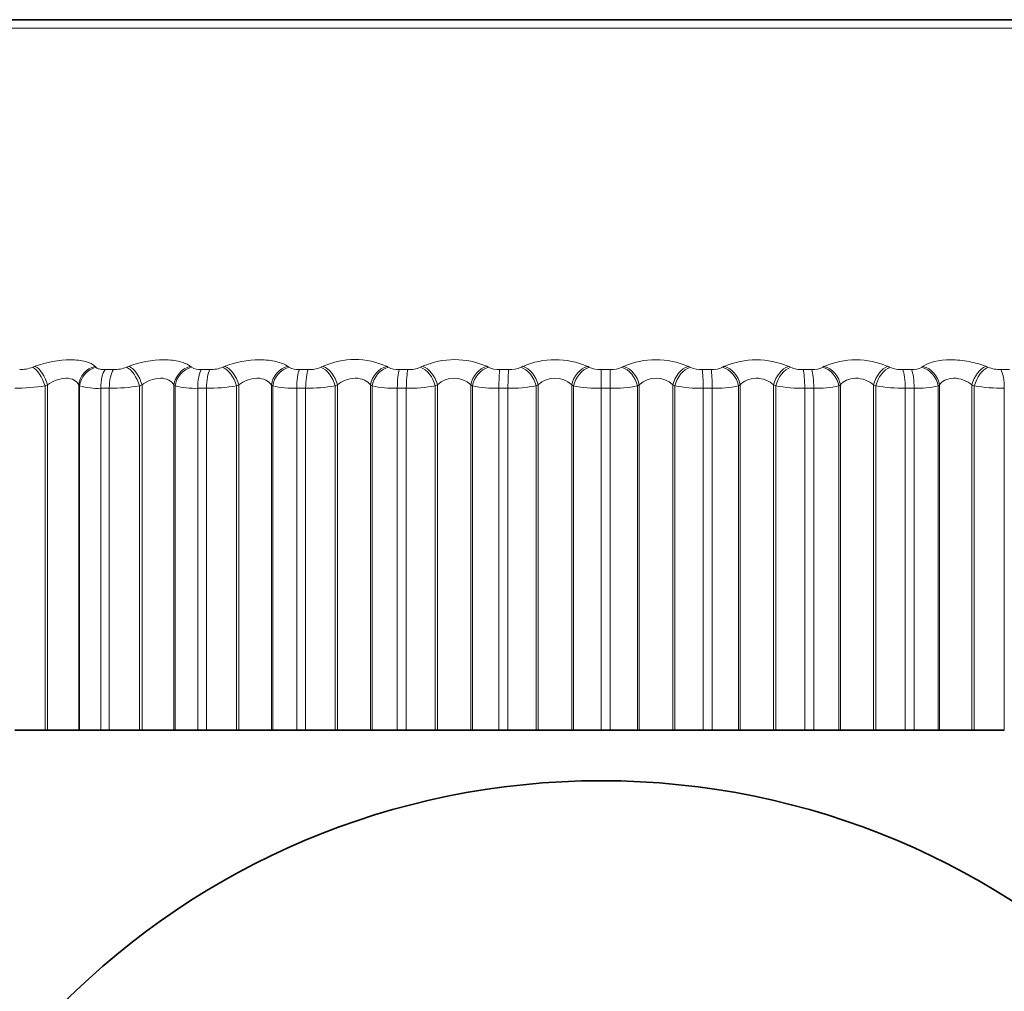
# Model space of a CAD drawing. Units: millimetres. Extents: x 0 to 2424, y 0 to 2735.
# Drawn here: x 1965 to 1975, y 2078 to 2087 of the extents above; entities that cross this region are included whole.
import ezdxf
from ezdxf import colors
from ezdxf.entities.mleader import LeaderData, LeaderLine
from ezdxf.math import Vec2, Vec3

# ---------------------------------------------------------------- set-up
doc = ezdxf.new("R2010")
doc.units = ezdxf.units.MM
doc.layers.add('DV4_Défaut', color=7, linetype='Continuous')
doc.layers.add('Défaut', color=7, linetype='Continuous')

# ---------------------------------------------------------------- blocks, each defined once
blk = doc.blocks.new('_DOT')
at = {"color": 0}
blk.add_line((0, 0), (-1, 0), dxfattribs=at)
at = {"color": 0, "const_width": 0.333}
blk.add_lwpolyline([(-0.1665, 0, 1), (0.1665, 0, 1)], format="xyb", close=True, dxfattribs=at)
blk = doc.blocks.new('SE3')
at = {"layer": 'DV4_Défaut', "color": 7, "linetype": 'Continuous', "lineweight": 35}
for p, q in [((1980.7029, 2087.2623), (1961.4099, 2087.2623)), ((1965.2805, 2080.2623), (1965.5794, 2080.2623)), ((1965.5794, 2080.2623), (1965.6052, 2080.2623)), ((1965.6052, 2080.2623), (1965.911, 2080.2623)), ((1965.911, 2080.2623), (1965.9203, 2080.2623)), ((1965.9203, 2080.2623), (1966.129, 2080.2623)), ((1966.2129, 2080.2623), (1966.129, 2080.2623)), ((1966.2129, 2080.2623), (1966.5105, 2080.2623)), ((1966.5105, 2080.2623), (1966.5354, 2080.2623)), ((1966.5354, 2080.2623), (1966.8493, 2080.2623)), ((1966.8493, 2080.2623), (1966.8606, 2080.2623)), ((1966.8606, 2080.2623), (1967.084, 2080.2623)), ((1967.1699, 2080.2623), (1967.084, 2080.2623)), ((1967.1699, 2080.2623), (1967.4649, 2080.2623)), ((1967.4649, 2080.2623), (1967.4886, 2080.2623)), ((1967.4886, 2080.2623), (1967.8091, 2080.2623)), ((1967.8091, 2080.2623), (1967.8223, 2080.2623)), ((1967.8223, 2080.2623), (1968.0592, 2080.2623)), ((1968.1467, 2080.2623), (1968.0592, 2080.2623)), ((1968.1467, 2080.2623), (1968.4375, 2080.2623)), ((1968.4375, 2080.2623), (1968.46, 2080.2623)), ((1968.46, 2080.2623), (1968.7854, 2080.2623)), ((1968.7854, 2080.2623), (1968.8004, 2080.2623)), ((1968.8004, 2080.2623), (1969.0498, 2080.2623)), ((1969.1383, 2080.2623), (1969.0498, 2080.2623)), ((1969.1383, 2080.2623), (1969.4235, 2080.2623)), ((1969.4235, 2080.2623), (1969.4446, 2080.2623)), ((1969.4446, 2080.2623), (1969.7734, 2080.2623)), ((1969.7734, 2080.2623), (1969.79, 2080.2623)), ((1969.79, 2080.2623), (1970.0505, 2080.2623)), ((1970.1398, 2080.2623), (1970.0505, 2080.2623)), ((1970.1398, 2080.2623), (1970.4178, 2080.2623)), ((1970.4178, 2080.2623), (1970.4375, 2080.2623)), ((1970.4375, 2080.2623), (1970.7678, 2080.2623)), ((1970.7678, 2080.2623), (1970.7861, 2080.2623)), ((1970.7861, 2080.2623), (1971.0564, 2080.2623)), ((1971.1458, 2080.2623), (1971.0564, 2080.2623)), ((1971.1458, 2080.2623), (1971.4153, 2080.2623)), ((1971.4153, 2080.2623), (1971.4335, 2080.2623)), ((1971.4335, 2080.2623), (1971.7637, 2080.2623)), ((1971.7637, 2080.2623), (1971.7836, 2080.2623)), ((1971.7836, 2080.2623), (1972.0623, 2080.2623)), ((1972.1515, 2080.2623), (1972.0623, 2080.2623)), ((1972.1515, 2080.2623), (1972.411, 2080.2623)), ((1972.411, 2080.2623), (1972.4276, 2080.2623)), ((1972.4276, 2080.2623), (1972.7561, 2080.2623)), ((1972.7561, 2080.2623), (1972.7774, 2080.2623)), ((1972.7774, 2080.2623), (1973.0631, 2080.2623)), ((1973.1515, 2080.2623), (1973.0631, 2080.2623)), ((1973.1515, 2080.2623), (1973.3998, 2080.2623)), ((1973.3998, 2080.2623), (1973.4146, 2080.2623)), ((1973.4146, 2080.2623), (1973.7397, 2080.2623)), ((1973.7397, 2080.2623), (1973.7623, 2080.2623)), ((1973.7623, 2080.2623), (1974.0536, 2080.2623)), ((1974.1409, 2080.2623), (1974.0536, 2080.2623)), ((1974.1409, 2080.2623), (1974.3767, 2080.2623)), ((1974.3767, 2080.2623), (1974.3897, 2080.2623)), ((1974.3897, 2080.2623), (1974.7097, 2080.2623)), ((1974.7097, 2080.2623), (1974.7335, 2080.2623)), ((1974.7335, 2080.2623), (1975.0288, 2080.2623))]:
    blk.add_line(p, q, dxfattribs=at)
at = {"layer": 'DV4_Défaut', "color": 7, "linetype": 'Continuous', "lineweight": 18}
for p, q in [((1961.2472, 2087.1786), (1980.8656, 2087.1786)), ((1965.4582, 2083.8366), (1965.484, 2083.8462)), ((1966.0711, 2083.8462), (1966.0807, 2083.8366)), ((1966.1711, 2083.8135), (1966.2543, 2083.8135)), ((1966.3822, 2083.8366), (1966.407, 2083.8462)), ((1967.0098, 2083.8462), (1967.0213, 2083.8366)), ((1967.118, 2083.8135), (1967.2031, 2083.8135)), ((1967.3299, 2083.8366), (1967.3536, 2083.8462)), ((1967.9691, 2083.8462), (1967.9825, 2083.8366)), ((1968.0849, 2083.8135), (1968.1716, 2083.8135)), ((1968.2967, 2083.8366), (1968.3192, 2083.8462)), ((1968.9441, 2083.8462), (1968.9593, 2083.8366)), ((1969.0669, 2083.8135), (1969.1548, 2083.8135)), ((1969.2775, 2083.8366), (1969.2987, 2083.8462)), ((1969.9299, 2083.8462), (1969.9468, 2083.8366)), ((1970.0591, 2083.8135), (1970.1476, 2083.8135)), ((1970.2673, 2083.8366), (1970.2871, 2083.8462)), ((1970.9215, 2083.8462), (1970.9399, 2083.8366)), ((1971.0564, 2083.8135), (1971.1451, 2083.8135)), ((1971.0564, 2083.6299), (1971.0564, 2083.8135)), ((1971.2612, 2083.8366), (1971.2795, 2083.8462)), ((1971.9137, 2083.8462), (1971.9336, 2083.8366)), ((1972.0537, 2083.8135), (1972.1421, 2083.8135)), ((1972.2541, 2083.8366), (1972.2708, 2083.8462)), ((1972.9016, 2083.8462), (1972.9229, 2083.8366)), ((1973.0459, 2083.8135), (1973.1336, 2083.8135)), ((1973.2408, 2083.8366), (1973.2558, 2083.8462)), ((1973.88, 2083.8462), (1973.9027, 2083.8366)), ((1974.0279, 2083.8135), (1974.1145, 2083.8135)), ((1974.2165, 2083.8366), (1974.2297, 2083.8462)), ((1974.8441, 2083.8462), (1974.8679, 2083.8366)), ((1974.9948, 2083.8135), (1975.0798, 2083.8135)), ((1965.6052, 2083.6632), (1965.5794, 2083.6535)), ((1965.5794, 2083.6535), (1965.5794, 2080.2623)), ((1965.6052, 2083.6632), (1965.6052, 2080.2623)), ((1965.911, 2083.6632), (1965.911, 2080.2623)), ((1965.9203, 2083.6535), (1965.911, 2083.6632)), ((1965.9203, 2083.6535), (1965.9203, 2080.2623)), ((1966.129, 2083.6299), (1966.129, 2080.2623)), ((1966.2129, 2083.6299), (1966.129, 2083.6299)), ((1966.2129, 2083.6299), (1966.2129, 2080.2623)), ((1966.5354, 2083.6632), (1966.5105, 2083.6535)), ((1966.5105, 2083.6535), (1966.5105, 2080.2623)), ((1966.5354, 2083.6632), (1966.5354, 2080.2623)), ((1966.8493, 2083.6632), (1966.8493, 2080.2623)), ((1966.8606, 2083.6535), (1966.8493, 2083.6632)), ((1966.8606, 2083.6535), (1966.8606, 2080.2623)), ((1967.084, 2083.6299), (1967.084, 2080.2623)), ((1967.1699, 2083.6299), (1967.084, 2083.6299)), ((1967.1699, 2083.6299), (1967.1699, 2080.2623)), ((1967.4886, 2083.6632), (1967.4649, 2083.6535)), ((1967.4649, 2083.6535), (1967.4649, 2080.2623)), ((1967.4886, 2083.6632), (1967.4886, 2080.2623)), ((1967.8091, 2083.6632), (1967.8091, 2080.2623)), ((1967.8223, 2083.6535), (1967.8091, 2083.6632)), ((1967.8223, 2083.6535), (1967.8223, 2080.2623)), ((1968.0592, 2083.6299), (1968.0592, 2080.2623)), ((1968.1467, 2083.6299), (1968.0592, 2083.6299)), ((1968.1467, 2083.6299), (1968.1467, 2080.2623)), ((1968.46, 2083.6632), (1968.4375, 2083.6535)), ((1968.4375, 2083.6535), (1968.4375, 2080.2623)), ((1968.46, 2083.6632), (1968.46, 2080.2623)), ((1968.7854, 2083.6632), (1968.7854, 2080.2623)), ((1968.8004, 2083.6535), (1968.7854, 2083.6632)), ((1968.8004, 2083.6535), (1968.8004, 2080.2623)), ((1969.0498, 2083.6299), (1969.0498, 2080.2623)), ((1969.1383, 2083.6299), (1969.0498, 2083.6299)), ((1969.1383, 2083.6299), (1969.1383, 2080.2623)), ((1969.4446, 2083.6632), (1969.4235, 2083.6535)), ((1969.4235, 2083.6535), (1969.4235, 2080.2623)), ((1969.4446, 2083.6632), (1969.4446, 2080.2623)), ((1969.7734, 2083.6632), (1969.7734, 2080.2623)), ((1969.79, 2083.6535), (1969.7734, 2083.6632)), ((1969.79, 2083.6535), (1969.79, 2080.2623)), ((1970.0505, 2083.6299), (1970.0505, 2080.2623)), ((1970.1398, 2083.6299), (1970.0505, 2083.6299)), ((1970.1398, 2083.6299), (1970.1398, 2080.2623)), ((1970.4375, 2083.6632), (1970.4178, 2083.6535)), ((1970.4178, 2083.6535), (1970.4178, 2080.2623)), ((1970.4375, 2083.6632), (1970.4375, 2080.2623)), ((1970.7678, 2083.6632), (1970.7678, 2080.2623)), ((1970.7861, 2083.6535), (1970.7678, 2083.6632)), ((1970.7861, 2083.6535), (1970.7861, 2080.2623)), ((1971.0564, 2083.6299), (1971.0564, 2080.2623)), ((1971.1458, 2083.6299), (1971.0564, 2083.6299)), ((1971.1458, 2083.6299), (1971.1458, 2080.2623)), ((1971.4335, 2083.6632), (1971.4153, 2083.6535)), ((1971.4153, 2083.6535), (1971.4153, 2080.2623)), ((1971.4335, 2083.6632), (1971.4335, 2080.2623)), ((1971.7637, 2083.6632), (1971.7637, 2080.2623)), ((1971.7836, 2083.6535), (1971.7637, 2083.6632)), ((1971.7836, 2083.6535), (1971.7836, 2080.2623)), ((1972.0623, 2083.6299), (1972.0623, 2080.2623)), ((1972.1515, 2083.6299), (1972.0623, 2083.6299)), ((1972.1515, 2083.6299), (1972.1515, 2080.2623)), ((1972.4276, 2083.6632), (1972.411, 2083.6535)), ((1972.411, 2083.6535), (1972.411, 2080.2623)), ((1972.4276, 2083.6632), (1972.4276, 2080.2623)), ((1972.7561, 2083.6632), (1972.7561, 2080.2623)), ((1972.7774, 2083.6535), (1972.7561, 2083.6632)), ((1972.7774, 2083.6535), (1972.7774, 2080.2623)), ((1973.0631, 2083.6299), (1973.0631, 2080.2623)), ((1973.1515, 2083.6299), (1973.0631, 2083.6299)), ((1973.1515, 2083.6299), (1973.1515, 2080.2623)), ((1973.4146, 2083.6632), (1973.3998, 2083.6535)), ((1973.3998, 2083.6535), (1973.3998, 2080.2623)), ((1973.4146, 2083.6632), (1973.4146, 2080.2623)), ((1973.7397, 2083.6632), (1973.7397, 2080.2623)), ((1973.7623, 2083.6535), (1973.7397, 2083.6632)), ((1973.7623, 2083.6535), (1973.7623, 2080.2623)), ((1974.0536, 2083.6299), (1974.0536, 2080.2623)), ((1974.1409, 2083.6299), (1974.0536, 2083.6299)), ((1974.1409, 2083.6299), (1974.1409, 2080.2623)), ((1974.3897, 2083.6632), (1974.3767, 2083.6535)), ((1974.3767, 2083.6535), (1974.3767, 2080.2623)), ((1974.3897, 2083.6632), (1974.3897, 2080.2623)), ((1974.7097, 2083.6632), (1974.7097, 2080.2623)), ((1974.7335, 2083.6535), (1974.7097, 2083.6632)), ((1974.7335, 2083.6535), (1974.7335, 2080.2623)), ((1975.0288, 2083.6299), (1975.0288, 2080.2623))]:
    blk.add_line(p, q, dxfattribs=at)
at = {"layer": 'DV4_Défaut', "color": 7, "linetype": 'Continuous', "lineweight": 35}
blk.add_circle((1971.0564, 2072.2623), 7.5, dxfattribs=at)
at = {"layer": 'DV4_Défaut', "color": 7, "linetype": 'Continuous', "lineweight": 18}
for centre, radius, start, end in [((1968.6317, 2083.1541), 0.7594, 65.70151, 114.29849), ((1969.6143, 2083.1291), 0.7835, 66.24456, 113.75544), ((1970.6043, 2083.1128), 0.799, 66.61138, 113.38862), ((1971.5966, 2083.1058), 0.8054, 66.8153, 113.1847), ((1972.5862, 2083.108), 0.8027, 66.86307, 113.13693), ((1973.5679, 2083.1195), 0.7908, 66.75547, 113.24453), ((1965.3267, 2084.1986), 0.3851, 270.48687, 289.96883), ((1966.2532, 2084.1843), 0.3708, 270.171, 290.34937), ((1967.1055, 2083.9751), 0.162, 238.67481, 274.40192), ((1967.2041, 2084.1672), 0.3537, 269.84735, 290.84158), ((1968.0734, 2084.0009), 0.1877, 241.02871, 273.51288), ((1968.1745, 2084.1475), 0.334, 269.50734, 291.4583), ((1969.0565, 2084.0272), 0.214, 242.95698, 272.78695), ((1969.1594, 2084.1257), 0.3122, 269.14128, 292.21631), ((1970.05, 2084.0536), 0.2402, 244.54728, 272.18202), ((1970.154, 2084.102), 0.2886, 268.73767, 293.13754), ((1971.0487, 2084.0794), 0.266, 245.86424, 271.66735), ((1971.153, 2084.077), 0.2636, 268.28236, 294.25061), ((1972.0475, 2084.1043), 0.2908, 246.95617, 271.22003), ((1972.1514, 2084.051), 0.2377, 267.75727, 295.59312), ((1973.0414, 2084.1278), 0.3143, 247.85958, 270.82256), ((1973.1442, 2084.0247), 0.2114, 267.13866, 297.21486), ((1974.0252, 2084.1494), 0.3359, 248.60232, 270.46116), ((1974.1262, 2083.9983), 0.1852, 266.39462, 299.18252), ((1974.9941, 2084.1688), 0.3553, 249.20569, 270.12465), ((1969.609, 2083.4924), 0.2371, 46.10796, 133.89204), ((1970.6026, 2083.49), 0.2393, 46.35653, 133.64347), ((1971.5986, 2083.4902), 0.2392, 46.34482, 133.65518), ((1965.2747, 2085.6074), 1.9775, 270.16909, 278.86307), ((1966.0956, 2084.2691), 0.6401, 254.10484, 272.98571), ((1966.2121, 2085.5287), 1.8988, 270.02377, 279.04371), ((1967.0525, 2084.4009), 0.7716, 255.59886, 272.33693), ((1967.1739, 2085.435), 1.8051, 269.87295, 279.27675), ((1968.0301, 2084.5383), 0.9089, 256.78347, 271.83999), ((1968.1552, 2085.328), 1.6981, 269.71225, 279.56869), ((1969.0233, 2084.6788), 1.0492, 257.73711, 271.44826), ((1969.1511, 2085.2095), 1.5797, 269.53652, 279.92819), ((1970.027, 2084.8198), 1.1901, 258.51334, 271.13119), ((1970.1565, 2085.0817), 1.4519, 269.3394, 280.3667), ((1971.0363, 2084.9586), 1.3289, 259.14979, 270.86804), ((1971.1662, 2084.947), 1.3172, 269.11275, 280.89945), ((1972.0458, 2085.0928), 1.463, 259.6736, 270.64424), ((1972.1752, 2084.8078), 1.1781, 268.84568, 281.5469), ((1973.0506, 2085.2198), 1.59, 260.10468, 270.44918), ((1973.1783, 2084.6667), 1.0371, 268.52318, 282.33692), ((1974.0454, 2085.3373), 1.7074, 260.45788, 270.27491), ((1974.1703, 2084.5263), 0.8969, 268.12384, 283.3083), ((1975.0252, 2085.4432), 1.8133, 260.74436, 270.11519)]:
    blk.add_arc(centre, radius, start, end, dxfattribs=at)
for centre, major_axis, ratio, start_param, end_param in [((1965.4905, 2083.6535), (0.0703, -0.1872), 0.421021, 1.413945, 2.723907), ((1965.5163, 2083.6632), (0.0707, -0.1871), 0.420793, 1.41321, 2.721304), ((1966.1001, 2083.6632), (-0.1441, -0.1386), 0.895703, 4.154127, 5.462221), ((1966.1094, 2083.6535), (-0.1438, -0.139), 0.896188, 4.149889, 5.45985), ((1966.1989, 2083.6299), (0, 0.2), 0.349464, 0.407728, 1.570796), ((1966.2816, 2083.6299), (0, -0.2), 0.343514, 3.54932, 4.712389), ((1966.4091, 2083.6535), (0.0727, -0.1863), 0.480524, 1.385336, 2.695298), ((1966.434, 2083.6632), (0.0731, -0.1862), 0.480264, 1.384473, 2.692567), ((1967.0333, 2083.6632), (-0.1307, -0.1514), 0.871431, 4.049112, 5.357206), ((1967.0446, 2083.6535), (-0.1303, -0.1518), 0.871903, 4.044962, 5.354924), ((1967.1403, 2083.6299), (0, -0.2), 0.281733, 3.54932, 4.712389), ((1967.225, 2083.6299), (0, -0.2), 0.275641, 3.54932, 4.712389), ((1967.3514, 2083.6535), (0.0757, -0.1851), 0.537578, 1.354561, 2.664522), ((1967.3752, 2083.6632), (0.076, -0.185), 0.537287, 1.353562, 2.661657), ((1967.987, 2083.6632), (-0.1191, -0.1607), 0.842719, 3.962425, 5.270519), ((1968.0002, 2083.6535), (-0.1187, -0.161), 0.843176, 3.958425, 5.268386), ((1968.1018, 2083.6299), (0, -0.2), 0.212565, 3.54932, 4.712389), ((1968.188, 2083.6299), (0, 0.2), 0.206363, 0.407728, 1.570796), ((1968.3126, 2083.6535), (0.0791, -0.1837), 0.591893, 1.321075, 2.631036), ((1968.3351, 2083.6632), (0.0795, -0.1835), 0.591573, 1.319934, 2.628028), ((1968.9564, 2083.6632), (-0.1092, -0.1675), 0.809713, 3.889993, 5.198087), ((1968.9714, 2083.6535), (-0.1088, -0.1678), 0.810151, 3.886166, 5.196127), ((1969.0782, 2083.6299), (0, 0.2), 0.142315, 0.407728, 1.570796), ((1969.1655, 2083.6299), (0, 0.2), 0.136034, 0.407728, 1.570796), ((1969.2877, 2083.6535), (0.0833, -0.1818), 0.643192, 1.284198, 2.594159), ((1969.3089, 2083.6632), (0.0837, -0.1817), 0.642844, 1.282906, 2.591), ((1969.9365, 2083.6632), (-0.101, -0.1727), 0.772581, 3.828592, 5.136686), ((1969.9532, 2083.6535), (-0.1006, -0.1729), 0.772999, 3.824944, 5.134906), ((1970.0648, 2083.6299), (0, 0.2), 0.071339, 0.407728, 1.570796), ((1970.1528, 2083.6299), (0, 0.2), 0.065011, 0.407728, 1.570796), ((1970.2719, 2083.6535), (0.0883, -0.1795), 0.691213, 1.243064, 2.553026), ((1970.2916, 2083.6632), (0.0887, -0.1793), 0.690839, 1.241613, 2.549707), ((1970.9223, 2083.6632), (-0.094, -0.1765), 0.731511, 3.775755, 5.083849), ((1970.9406, 2083.6535), (-0.0936, -0.1767), 0.731907, 3.772283, 5.082244), ((1971.1446, 2083.6299), (0, 0.2), 0.006343, 4.712389, 5.875458), ((1971.2601, 2083.6535), (-0.0942, 0.1764), 0.735712, 4.33815, 5.648112), ((1971.2782, 2083.6632), (-0.0946, 0.1762), 0.735314, 4.33653, 5.644624), ((1971.9087, 2083.6632), (0.0882, 0.1795), 0.686714, 0.588018, 1.896113), ((1971.9286, 2083.6535), (0.0878, 0.1797), 0.687086, 0.584714, 1.894676), ((1972.048, 2083.6299), (0, 0.2), 0.071339, 4.712389, 5.875458), ((1972.1359, 2083.6299), (0, 0.2), 0.077664, 4.712389, 5.875458), ((1972.2472, 2083.6535), (-0.1012, 0.1725), 0.776461, 4.284812, 5.594774), ((1972.2637, 2083.6632), (-0.1016, 0.1723), 0.776041, 4.283016, 5.59111), ((1972.8909, 2083.6632), (0.0833, 0.1818), 0.638418, 0.547145, 1.855239), ((1972.9121, 2083.6535), (0.0829, 0.182), 0.638764, 0.543999, 1.853961), ((1973.0346, 2083.6299), (0, 0.2), 0.142315, 4.712389, 5.875458), ((1973.1218, 2083.6299), (0, 0.2), 0.14859, 4.712389, 5.875458), ((1973.2282, 2083.6535), (-0.1096, 0.1673), 0.813255, 4.22272, 5.532682), ((1973.243, 2083.6632), (-0.11, 0.167), 0.812815, 4.220744, 5.528839), ((1973.8636, 2083.6632), (0.0792, 0.1837), 0.586868, 0.510451, 1.818545), ((1973.8863, 2083.6535), (0.0788, 0.1838), 0.587186, 0.507456, 1.817417), ((1974.0111, 2083.6299), (0, 0.2), 0.212565, 4.712389, 5.875458), ((1974.0972, 2083.6299), (0, 0.2), 0.218759, 4.712389, 5.875458), ((1974.1982, 2083.6535), (-0.1196, 0.1603), 0.845904, 4.149336, 5.459298), ((1974.2112, 2083.6632), (-0.12, 0.16), 0.845446, 4.147189, 5.455283), ((1974.8221, 2083.6632), (0.0757, 0.1851), 0.532328, 0.477089, 1.785183), ((1974.8459, 2083.6535), (0.0754, 0.1853), 0.532616, 0.474236, 1.784197), ((1974.9725, 2083.6299), (0, 0.2), 0.281733, 4.712389, 5.875458)]:
    blk.add_ellipse(centre, major_axis=major_axis, ratio=ratio, start_param=start_param, end_param=end_param, dxfattribs=at)
for points, knots in [([(1965.484, 2083.8462), (1965.5887, 2083.8851), (1965.7183, 2083.9108), (1965.8861, 2083.9109), (1965.9373, 2083.9048), (1966.0204, 2083.8819), (1966.0515, 2083.8656), (1966.0711, 2083.8462)], [0, 0, 0, 0, 0.5, 0.5, 0.75, 0.75, 1, 1, 1, 1]), ([(1966.407, 2083.8462), (1966.5078, 2083.8851), (1966.6368, 2083.9108), (1966.8091, 2083.9109), (1966.8626, 2083.9048), (1966.9517, 2083.8819), (1966.9863, 2083.8656), (1967.0098, 2083.8462)], [0, 0, 0, 0, 0.5, 0.5, 0.75, 0.75, 1, 1, 1, 1]), ([(1967.3536, 2083.8462), (1967.4501, 2083.8851), (1967.5778, 2083.9108), (1967.7537, 2083.9109), (1967.8093, 2083.9048), (1967.904, 2083.8819), (1967.9419, 2083.8656), (1967.9691, 2083.8462)], [0, 0, 0, 0, 0.5, 0.5, 0.75, 0.75, 1, 1, 1, 1]), ([(1974.2297, 2083.8462), (1974.2834, 2083.8851), (1974.3844, 2083.9108), (1974.5599, 2083.9109), (1974.6218, 2083.9048), (1974.7404, 2083.8819), (1974.7956, 2083.8656), (1974.8441, 2083.8462)], [0, 0, 0, 0, 0.5, 0.5, 0.75, 0.75, 1, 1, 1, 1]), ([(1966.0807, 2083.8366), (1966.0861, 2083.8313), (1966.0941, 2083.8266), (1966.1043, 2083.823), (1966.1146, 2083.8193), (1966.1274, 2083.8165), (1966.1417, 2083.815), (1966.1509, 2083.814), (1966.1608, 2083.8135), (1966.1711, 2083.8135)], [0, 0, 0, 0, 0.375861, 0.375861, 0.375861, 0.756045, 0.756045, 0.756045, 1, 1, 1, 1]), ([(1965.911, 2083.6632), (1965.9017, 2083.6816), (1965.8871, 2083.6978), (1965.8448, 2083.7221), (1965.8172, 2083.7293), (1965.7555, 2083.7292), (1965.7218, 2083.7219), (1965.6593, 2083.6979), (1965.6306, 2083.6815), (1965.6052, 2083.6632)], [0, 0, 0, 0, 0.25, 0.25, 0.5, 0.5, 0.75, 0.75, 1, 1, 1, 1]), ([(1966.8493, 2083.6632), (1966.8382, 2083.6816), (1966.8218, 2083.6978), (1966.7762, 2083.7221), (1966.7472, 2083.7293), (1966.684, 2083.7292), (1966.6499, 2083.7219), (1966.5879, 2083.6979), (1966.5598, 2083.6815), (1966.5354, 2083.6632)], [0, 0, 0, 0, 0.25, 0.25, 0.5, 0.5, 0.75, 0.75, 1, 1, 1, 1]), ([(1967.8091, 2083.6632), (1967.7961, 2083.6816), (1967.778, 2083.6978), (1967.7294, 2083.7221), (1967.6993, 2083.7293), (1967.6347, 2083.7292), (1967.6005, 2083.7219), (1967.5392, 2083.6979), (1967.5119, 2083.6815), (1967.4886, 2083.6632)], [0, 0, 0, 0, 0.25, 0.25, 0.5, 0.5, 0.75, 0.75, 1, 1, 1, 1]), ([(1968.7854, 2083.6632), (1968.7707, 2083.6816), (1968.751, 2083.6978), (1968.6996, 2083.7221), (1968.6684, 2083.7293), (1968.6029, 2083.7292), (1968.5687, 2083.7219), (1968.5085, 2083.6979), (1968.4821, 2083.6815), (1968.46, 2083.6632)], [0, 0, 0, 0, 0.25, 0.25, 0.5, 0.5, 0.75, 0.75, 1, 1, 1, 1]), ([(1972.7561, 2083.6632), (1972.7351, 2083.6816), (1972.7099, 2083.6978), (1972.6503, 2083.7221), (1972.6165, 2083.7293), (1972.5504, 2083.7292), (1972.5182, 2083.7219), (1972.4651, 2083.6979), (1972.4438, 2083.6815), (1972.4276, 2083.6632)], [0, 0, 0, 0, 0.25, 0.25, 0.5, 0.5, 0.75, 0.75, 1, 1, 1, 1]), ([(1973.7397, 2083.6632), (1973.7175, 2083.6816), (1973.6912, 2083.6978), (1973.6303, 2083.7221), (1973.5963, 2083.7293), (1973.5308, 2083.7292), (1973.4996, 2083.7219), (1973.449, 2083.6979), (1973.4292, 2083.6815), (1973.4146, 2083.6632)], [0, 0, 0, 0, 0.25, 0.25, 0.5, 0.5, 0.75, 0.75, 1, 1, 1, 1]), ([(1974.7097, 2083.6632), (1974.6862, 2083.6816), (1974.659, 2083.6978), (1974.5971, 2083.7221), (1974.5631, 2083.7293), (1974.4986, 2083.7292), (1974.4685, 2083.7219), (1974.4206, 2083.6979), (1974.4025, 2083.6815), (1974.3897, 2083.6632)], [0, 0, 0, 0, 0.25, 0.25, 0.5, 0.5, 0.75, 0.75, 1, 1, 1, 1])]:
    blk.add_open_spline(points, degree=3, knots=knots, dxfattribs=at)

msp = doc.modelspace()

# ---------------------------------------------------------------- block references
at = {"layer": 'Défaut'}
msp.add_blockref('SE3', (0, 0), dxfattribs=at)

# ---------------------------------------------------------------- leaders
at = {"layer": 'Défaut', "color": 7, "linetype": 'Continuous', "lineweight": 18}
ml = msp.add_multileader_mtext('Standard', dxfattribs=at)
ml.set_content('{\\pxsm0.9;\\fSolid Edge ISO|b1||i0||c0|p34;\\W1.;04/10/2022\\P}', color=256)
ml.set_leader_properties()
ml.set_arrow_properties(name='DOT')
ml.build(insert=Vec2(0, 0))
ml.multileader.update_dxf_attribs({"leader_type": 0, "dogleg_length": 0, "arrow_head_size": 12})
ctx = ml.context
ctx.base_point, ctx.char_height, ctx.arrow_head_size, ctx.landing_gap_size = Vec3(2336.5747, 2727.7341), 12, 12, 4.2
notes = []
notes.append((ctx, [(0, (0, 0, 0), (0, 0), (1, 0), 1, [])]))
ctx.mtext.insert = Vec3(2338.5747, 2733.8542)
for ctx, leaders in notes:
    for number, flags, end, landing, length, lines in leaders:
        leader = LeaderData()
        leader.index, (leader.has_last_leader_line, leader.has_dogleg_vector, leader.attachment_direction) = number, flags
        leader.last_leader_point, leader.dogleg_vector, leader.dogleg_length = Vec3(end), Vec3(landing), length
        for number, points, colour, breaks in lines:
            line = LeaderLine()
            line.index, line.vertices, line.color, line.breaks = number, Vec3.list(points), colors.encode_raw_color(colour), breaks
            leader.lines.append(line)
        ctx.leaders.append(leader)

doc.saveas('drawing.dxf')
